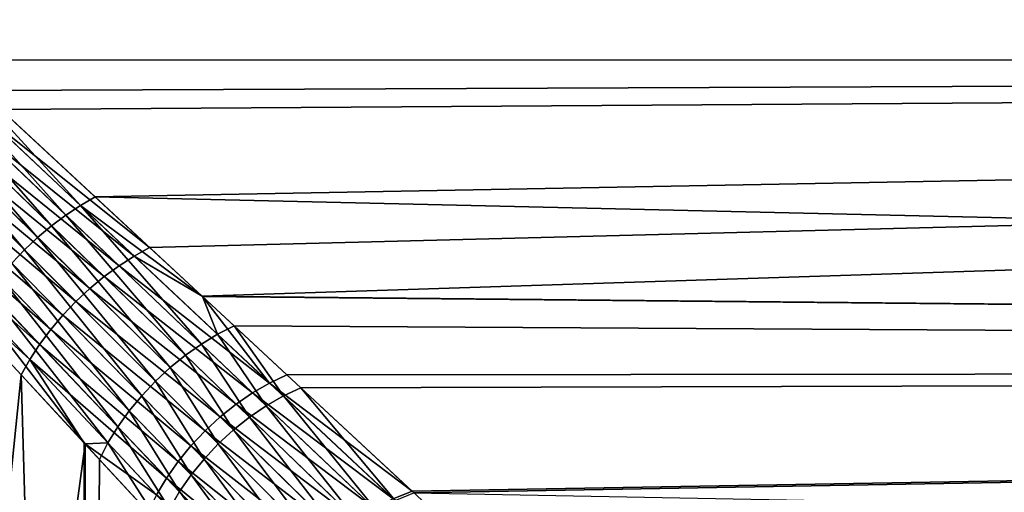
# Model space of a CAD drawing. Extents: x -162 to 227, y -260 to 0.
# Drawn here: x -62 to -54, y -98 to -94 of the extents above; entities that cross this region are included whole.
import ezdxf

# ---------------------------------------------------------------- set-up
doc = ezdxf.new("R2010")
doc.units = 0
doc.layers.add('L9', color=7, linetype='CONTINUOUS')

msp = doc.modelspace()

# ---------------------------------------------------------------- linework, layer by layer
at = {"layer": 'L9', "color": 254}
for points in [[(-63.70611, -92.90455, 15.87799), (0, -94.09266, 16.07994), (0, -91.20408, 17.85852)], [(0, -94.09266, -16.07994), (-62.97565, -93.58275, -15.3902), (0, -91.20408, -17.85852)], [(-62.97352, -93.58473, 15.39268), (0, -94.09266, 16.07994), (-63.70611, -92.90455, 15.87799)], [(0, -94.09266, -16.07994), (-62.15178, -94.34769, -14.82994), (-62.97565, -93.58275, -15.3902)], [(-62.97352, -93.58473, 15.39268), (-62.42133, -94.09741, 15.02687), (0, -94.09266, 16.07994)], [(0, -94.09266, 16.07994), (-62.42133, -94.09741, 15.02687), (-61.20378, -95.2279, 14.08022)], [(-61.98131, -94.50597, -14.70183), (-62.15178, -94.34769, -14.82994), (0, -94.09266, -16.07994)], [(0, -94.09266, -16.07994), (-60.75389, -95.64564, -13.69029), (-61.98131, -94.50597, -14.70183)], [(0, -94.09266, 16.07994), (-61.20378, -95.2279, 14.08022), (0, -96.63912, 13.83878)], [(0, -94.09266, -16.07994), (-60.32118, -96.04745, -13.2716), (-60.75389, -95.64564, -13.69029)], [(0, -96.63912, -13.83878), (-60.32118, -96.04745, -13.2716), (0, -94.09266, -16.07994)], [(-61.44527, -95.37734, 13.97885), (-62.5287, -94.16687, 14.97802), (-62.63533, -94.24351, 14.93936)], [(-61.32504, -95.29782, 14.02367), (-62.42133, -94.09741, 15.02687), (-62.5287, -94.16687, 14.97802)], [(-61.44527, -95.37734, 13.97885), (-61.32504, -95.29782, 14.02367), (-62.5287, -94.16687, 14.97802)], [(-61.32504, -95.29782, 14.02367), (-61.20378, -95.2279, 14.08022), (-62.42133, -94.09741, 15.02687)], [(-61.56326, -95.46567, 13.9462), (-62.63533, -94.24351, 14.93936), (-62.74036, -94.32668, 14.91123)], [(-61.56326, -95.46567, 13.9462), (-61.44527, -95.37734, 13.97885), (-62.63533, -94.24351, 14.93936)], [(-61.67781, -95.56191, 13.92607), (-62.74036, -94.32668, 14.91123), (-62.84289, -94.4157, 14.89385)], [(-61.67781, -95.56191, 13.92607), (-61.56326, -95.46567, 13.9462), (-62.74036, -94.32668, 14.91123)], [(-61.78777, -95.66508, 13.91864), (-62.84289, -94.4157, 14.89385), (-62.94207, -94.50983, 14.88738)], [(-61.78777, -95.66508, 13.91864), (-61.67781, -95.56191, 13.92607), (-62.84289, -94.4157, 14.89385)], [(-61.89201, -95.77414, 13.924), (-61.78777, -95.66508, 13.91864), (-62.94207, -94.50983, 14.88738)], [(-62.20497, -94.65366, -14.60927), (-62.09355, -94.57581, -14.65017), (-60.88062, -95.7152, -13.631)], [(-62.09355, -94.57581, -14.65017), (-61.98131, -94.50597, -14.70183), (-60.75389, -95.64564, -13.69029)], [(-62.09355, -94.57581, -14.65017), (-60.75389, -95.64564, -13.69029), (-60.88062, -95.7152, -13.631)], [(-62.31456, -94.7388, -14.57949), (-62.20497, -94.65366, -14.60927), (-61.00619, -95.79542, -13.58397)], [(-62.20497, -94.65366, -14.60927), (-60.88062, -95.7152, -13.631), (-61.00619, -95.79542, -13.58397)], [(-62.42135, -94.83048, -14.56111), (-62.31456, -94.7388, -14.57949), (-61.12924, -95.8854, -13.54971)], [(-62.31456, -94.7388, -14.57949), (-61.00619, -95.79542, -13.58397), (-61.12924, -95.8854, -13.54971)], [(-62.52438, -94.92786, -14.55429), (-62.42135, -94.83048, -14.56111), (-61.24843, -95.98419, -13.52858)], [(-62.42135, -94.83048, -14.56111), (-61.12924, -95.8854, -13.54971), (-61.24843, -95.98419, -13.52858)], [(-62.62273, -95.0301, -14.55908), (-62.52438, -94.92786, -14.55429), (-61.36248, -96.09071, -13.52082)], [(-62.52438, -94.92786, -14.55429), (-61.24843, -95.98419, -13.52858), (-61.36248, -96.09071, -13.52082)], [(-62.71551, -95.13626, -14.57546), (-62.62273, -95.0301, -14.55908), (-61.47014, -96.20381, -13.5265)], [(-62.62273, -95.0301, -14.55908), (-61.36248, -96.09071, -13.52082), (-61.47014, -96.20381, -13.5265)], [(-62.8019, -95.24539, -14.60326), (-62.71551, -95.13626, -14.57546), (-61.57024, -96.32225, -13.54558)], [(-62.71551, -95.13626, -14.57546), (-61.47014, -96.20381, -13.5265), (-61.57024, -96.32225, -13.54558)], [(-60.31784, -96.05054, 13.27421), (-61.20378, -95.2279, 14.08022), (-61.32504, -95.29782, 14.02367)], [(0, -96.63912, 13.83878), (-61.20378, -95.2279, 14.08022), (-60.31784, -96.05054, 13.27421)], [(-62.88111, -95.35653, -14.64225), (-62.8019, -95.24539, -14.60326), (-61.66171, -96.44476, -13.57783)], [(-62.8019, -95.24539, -14.60326), (-61.57024, -96.32225, -13.54558), (-61.66171, -96.44476, -13.57783)], [(-60.32675, -96.44203, 12.92324), (-61.32504, -95.29782, 14.02367), (-61.44527, -95.37734, 13.97885)], [(-60.19253, -96.36122, 12.97352), (-60.31784, -96.05054, 13.27421), (-61.32504, -95.29782, 14.02367)], [(-60.32675, -96.44203, 12.92324), (-60.19253, -96.36122, 12.97352), (-61.32504, -95.29782, 14.02367)], [(-61.74354, -96.56999, -13.62292), (-62.95245, -95.46867, -14.69206), (-62.88111, -95.35653, -14.64225)], [(-62.88111, -95.35653, -14.64225), (-61.66171, -96.44476, -13.57783), (-61.74354, -96.56999, -13.62292)], [(-60.45796, -96.53429, 12.88658), (-61.44527, -95.37734, 13.97885), (-61.56326, -95.46567, 13.9462)], [(-60.45796, -96.53429, 12.88658), (-60.32675, -96.44203, 12.92324), (-61.44527, -95.37734, 13.97885)], [(-63.70197, -115.2, -15.27595), (-62.95245, -95.46867, -14.69206), (-61.81485, -96.6966, -13.68035)], [(-61.74354, -96.56999, -13.62292), (-61.81485, -96.6966, -13.68035), (-62.95245, -95.46867, -14.69206)], [(-60.5846, -96.63689, 12.86398), (-61.56326, -95.46567, 13.9462), (-61.67781, -95.56191, 13.92607)], [(-60.5846, -96.63689, 12.86398), (-60.45796, -96.53429, 12.88658), (-61.56326, -95.46567, 13.9462)], [(-60.70512, -96.74861, 12.85572), (-61.67781, -95.56191, 13.92607), (-61.78777, -95.66508, 13.91864)], [(-60.70512, -96.74861, 12.85572), (-60.5846, -96.63689, 12.86398), (-61.67781, -95.56191, 13.92607)], [(-60.81808, -96.86808, 12.8619), (-61.78777, -95.66508, 13.91864), (-61.89201, -95.77414, 13.924)], [(-60.81808, -96.86808, 12.8619), (-60.70512, -96.74861, 12.85572), (-61.78777, -95.66508, 13.91864)], [(-61.00619, -95.79542, -13.58397), (-60.88062, -95.7152, -13.631), (-59.76378, -96.7636, -12.52982)], [(-60.88062, -95.7152, -13.631), (-60.75389, -95.64564, -13.69029), (-60.32118, -96.04745, -13.2716)], [(-60.88062, -95.7152, -13.631), (-60.32118, -96.04745, -13.2716), (-59.76378, -96.7636, -12.52982)], [(-60.92213, -96.99389, 12.88243), (-61.89201, -95.77414, 13.924), (-61.98948, -95.88799, 13.9421)], [(-60.92213, -96.99389, 12.88243), (-60.81808, -96.86808, 12.8619), (-61.89201, -95.77414, 13.924)], [(-61.12924, -95.8854, -13.54971), (-61.00619, -95.79542, -13.58397), (-59.90366, -96.84446, -12.47767)], [(-61.00619, -95.79542, -13.58397), (-59.76378, -96.7636, -12.52982), (-59.90366, -96.84446, -12.47767)], [(-61.01601, -97.1245, 12.91708), (-61.98948, -95.88799, 13.9421), (-62.0792, -96.00546, 13.97274)], [(-61.01601, -97.1245, 12.91708), (-60.92213, -96.99389, 12.88243), (-61.98948, -95.88799, 13.9421)], [(-61.24843, -95.98419, -13.52858), (-61.12924, -95.8854, -13.54971), (-60.04019, -96.93793, -12.43963)], [(-61.12924, -95.8854, -13.54971), (-59.90366, -96.84446, -12.47767), (-60.04019, -96.93793, -12.43963)], [(-61.09859, -97.25836, 12.96543), (-62.0792, -96.00546, 13.97274), (-62.16025, -96.12539, 14.01562)], [(-61.09859, -97.25836, 12.96543), (-61.01601, -97.1245, 12.91708), (-62.0792, -96.00546, 13.97274)], [(-61.36248, -96.09071, -13.52082), (-61.24843, -95.98419, -13.52858), (-60.17163, -97.04282, -12.41618)], [(-61.24843, -95.98419, -13.52858), (-60.04019, -96.93793, -12.43963), (-60.17163, -97.04282, -12.41618)], [(-61.47014, -96.20381, -13.5265), (-61.36248, -96.09071, -13.52082), (-60.29629, -97.15778, -12.40764)], [(-61.36248, -96.09071, -13.52082), (-60.17163, -97.04282, -12.41618), (-60.29629, -97.15778, -12.40764)], [(-59.62235, -96.69637, -12.59542), (-60.32118, -96.04745, -13.2716), (0, -96.63912, -13.83878)], [(-60.32118, -96.04745, -13.2716), (-59.62235, -96.69637, -12.59542), (-59.76378, -96.7636, -12.52982)], [(0, -96.63912, 13.83878), (-60.31784, -96.05054, 13.27421), (-60.05691, -96.29283, 13.03681)], [(-60.19253, -96.36122, 12.97352), (-60.05691, -96.29283, 13.03681), (-60.31784, -96.05054, 13.27421)], [(-62.16025, -96.12539, 14.01562), (-62.23182, -96.24653, 14.07031), (-61.28689, -97.26646, 13.14274)], [(-62.16025, -96.12539, 14.01562), (-61.28689, -97.26646, 13.14274), (-61.09859, -97.25836, 12.96543)], [(-61.57024, -96.32225, -13.54558), (-61.47014, -96.20381, -13.5265), (-60.41256, -97.28132, -12.41411)], [(-61.47014, -96.20381, -13.5265), (-60.29629, -97.15778, -12.40764), (-60.41256, -97.28132, -12.41411)], [(-63.70197, -115.2, 15.27595), (-61.28689, -97.26646, 13.14274), (-62.23182, -96.24653, 14.07031)], [(-61.66171, -96.44476, -13.57783), (-61.57024, -96.32225, -13.54558), (-60.51897, -97.41188, -12.4355)], [(-61.57024, -96.32225, -13.54558), (-60.41256, -97.28132, -12.41411), (-60.51897, -97.41188, -12.4355)], [(-59.79128, -96.95133, 12.35447), (-60.19253, -96.36122, 12.97352), (-60.32675, -96.44203, 12.92324)], [(-59.64986, -96.87049, 12.40709), (-60.05691, -96.29283, 13.03681), (-60.19253, -96.36122, 12.97352)], [(-59.79128, -96.95133, 12.35447), (-59.64986, -96.87049, 12.40709), (-60.19253, -96.36122, 12.97352)], [(-60.05691, -96.29283, 13.03681), (-59.50684, -96.80364, 12.47327), (0, -96.63912, 13.83878)], [(-59.64986, -96.87049, 12.40709), (-59.50684, -96.80364, 12.47327), (-60.05691, -96.29283, 13.03681)], [(-61.74354, -96.56999, -13.62292), (-61.66171, -96.44476, -13.57783), (-60.61415, -97.54777, -12.47154)], [(-61.66171, -96.44476, -13.57783), (-60.51897, -97.41188, -12.4355), (-60.61415, -97.54777, -12.47154)], [(-59.92926, -97.0451, 12.31608), (-60.32675, -96.44203, 12.92324), (-60.45796, -96.53429, 12.88658)], [(-59.92926, -97.0451, 12.31608), (-59.79128, -96.95133, 12.35447), (-60.32675, -96.44203, 12.92324)], [(-61.74354, -96.56999, -13.62292), (-61.29376, -97.25904, -13.13637), (-61.81485, -96.6966, -13.68035)], [(-60.69688, -97.68727, -12.52177), (-61.29376, -97.25904, -13.13637), (-61.74354, -96.56999, -13.62292)], [(-61.74354, -96.56999, -13.62292), (-60.61415, -97.54777, -12.47154), (-60.69688, -97.68727, -12.52177)], [(-60.06199, -97.15058, 12.29242), (-60.45796, -96.53429, 12.88658), (-60.5846, -96.63689, 12.86398)], [(-60.06199, -97.15058, 12.29242), (-59.92926, -97.0451, 12.31608), (-60.45796, -96.53429, 12.88658)], [(-60.18776, -97.26639, 12.28381), (-60.5846, -96.63689, 12.86398), (-60.70512, -96.74861, 12.85572)], [(-60.18776, -97.26639, 12.28381), (-60.06199, -97.15058, 12.29242), (-60.5846, -96.63689, 12.86398)], [(0, -96.63912, -13.83878), (-58.58827, -97.65666, -11.41978), (-59.62235, -96.69637, -12.59542)], [(0, -96.63912, 13.83878), (-59.50684, -96.80364, 12.47327), (-58.57227, -97.67152, 11.40001)], [(0, -96.63912, -13.83878), (-58.09468, -98.11506, -10.75648), (-58.58827, -97.65666, -11.41978)], [(0, -96.63912, 13.83878), (-58.57227, -97.67152, 11.40001), (0, -98.77019, 11.1995)], [(0, -98.77019, -11.1995), (-58.09468, -98.11506, -10.75648), (0, -96.63912, -13.83878)], [(-63.70197, -115.2, -15.27595), (-61.81485, -96.6966, -13.68035), (-61.28284, -115.2, -13.14684)], [(-61.28284, -115.2, -13.14684), (-61.81485, -96.6966, -13.68035), (-61.29376, -97.25904, -13.13637)], [(-60.30491, -97.39103, 12.29035), (-60.70512, -96.74861, 12.85572), (-60.81808, -96.86808, 12.8619)], [(-60.30491, -97.39103, 12.29035), (-60.18776, -97.26639, 12.28381), (-60.70512, -96.74861, 12.85572)], [(-59.90366, -96.84446, -12.47767), (-59.76378, -96.7636, -12.52982), (-58.74456, -97.71964, -11.34972)], [(-59.76378, -96.7636, -12.52982), (-59.62235, -96.69637, -12.59542), (-58.58827, -97.65666, -11.41978)], [(-59.76378, -96.7636, -12.52982), (-58.58827, -97.65666, -11.41978), (-58.74456, -97.71964, -11.34972)], [(-60.04019, -96.93793, -12.43963), (-59.90366, -96.84446, -12.47767), (-58.89883, -97.79953, -11.29388)], [(-59.90366, -96.84446, -12.47767), (-58.74456, -97.71964, -11.34972), (-58.89883, -97.79953, -11.29388)], [(-58.72881, -97.73441, 11.32989), (-59.50684, -96.80364, 12.47327), (-59.64986, -96.87049, 12.40709)], [(-58.72881, -97.73441, 11.32989), (-58.57227, -97.67152, 11.40001), (-59.50684, -96.80364, 12.47327)], [(-60.41194, -97.52288, 12.31195), (-60.81808, -96.86808, 12.8619), (-60.92213, -96.99389, 12.88243)], [(-60.41194, -97.52288, 12.31195), (-60.30491, -97.39103, 12.29035), (-60.81808, -96.86808, 12.8619)], [(-58.88331, -97.81428, 11.27401), (-59.64986, -96.87049, 12.40709), (-59.79128, -96.95133, 12.35447)], [(-58.88331, -97.81428, 11.27401), (-58.72881, -97.73441, 11.32989), (-59.64986, -96.87049, 12.40709)], [(-60.50744, -97.66021, 12.34835), (-60.92213, -96.99389, 12.88243), (-61.01601, -97.1245, 12.91708)], [(-60.50744, -97.66021, 12.34835), (-60.41194, -97.52288, 12.31195), (-60.92213, -96.99389, 12.88243)], [(-60.17163, -97.04282, -12.41618), (-60.04019, -96.93793, -12.43963), (-59.0488, -97.89518, -11.25309)], [(-60.04019, -96.93793, -12.43963), (-58.89883, -97.79953, -11.29388), (-59.0488, -97.89518, -11.25309)], [(-59.0335, -97.90993, 11.23319), (-59.79128, -96.95133, 12.35447), (-59.92926, -97.0451, 12.31608)], [(-59.0335, -97.90993, 11.23319), (-58.88331, -97.81428, 11.27401), (-59.79128, -96.95133, 12.35447)], [(-60.29629, -97.15778, -12.40764), (-60.17163, -97.04282, -12.41618), (-59.19225, -98.00514, -11.22797)], [(-60.17163, -97.04282, -12.41618), (-59.0488, -97.89518, -11.25309), (-59.19225, -98.00514, -11.22797)], [(-59.17715, -98.01997, 11.20804), (-59.92926, -97.0451, 12.31608), (-60.06199, -97.15058, 12.29242)], [(-59.17715, -98.01997, 11.20804), (-59.0335, -97.90993, 11.23319), (-59.92926, -97.0451, 12.31608)], [(-60.59017, -97.80123, 12.39906), (-61.01601, -97.1245, 12.91708), (-61.09859, -97.25836, 12.96543)], [(-60.59017, -97.80123, 12.39906), (-60.50744, -97.66021, 12.34835), (-61.01601, -97.1245, 12.91708)], [(-60.41256, -97.28132, -12.41411), (-60.29629, -97.15778, -12.40764), (-59.32706, -98.1278, -11.21887)], [(-60.29629, -97.15778, -12.40764), (-59.19225, -98.00514, -11.22797), (-59.32706, -98.1278, -11.21887)], [(-59.31211, -98.14275, 11.19894), (-60.06199, -97.15058, 12.29242), (-60.18776, -97.26639, 12.28381)], [(-59.31211, -98.14275, 11.19894), (-59.17715, -98.01997, 11.20804), (-60.06199, -97.15058, 12.29242)], [(-61.28284, -115.2, -13.14684), (-61.29376, -97.25904, -13.13637), (-60.7661, -97.82857, -12.58555)], [(-60.69688, -97.68727, -12.52177), (-60.7661, -97.82857, -12.58555), (-61.29376, -97.25904, -13.13637)], [(-61.09859, -97.25836, 12.96543), (-61.28689, -97.26646, 13.14274), (-61.16887, -97.39385, 13.02689)], [(-61.09859, -97.25836, 12.96543), (-61.16887, -97.39385, 13.02689), (-60.65904, -97.94412, 12.46343)], [(-61.09859, -97.25836, 12.96543), (-60.65904, -97.94412, 12.46343), (-60.59017, -97.80123, 12.39906)], [(-61.28284, -115.2, 13.14684), (-61.28689, -97.26646, 13.14274), (-63.70197, -115.2, 15.27595)], [(-61.28284, -115.2, 13.14684), (-61.16887, -97.39385, 13.02689), (-61.28689, -97.26646, 13.14274)], [(-60.51897, -97.41188, -12.4355), (-60.41256, -97.28132, -12.41411), (-59.45123, -98.26133, -11.22594)], [(-60.41256, -97.28132, -12.41411), (-59.32706, -98.1278, -11.21887), (-59.45123, -98.26133, -11.22594)], [(-59.43641, -98.27645, 11.20602), (-60.18776, -97.26639, 12.28381), (-60.30491, -97.39103, 12.29035)], [(-59.43641, -98.27645, 11.20602), (-59.31211, -98.14275, 11.19894), (-60.18776, -97.26639, 12.28381)], [(-60.65904, -97.94412, 12.46343), (-61.16887, -97.39385, 13.02689), (-61.28284, -115.2, 13.14684)], [(-60.61415, -97.54777, -12.47154), (-60.51897, -97.41188, -12.4355), (-59.56293, -98.40378, -11.24907)], [(-60.51897, -97.41188, -12.4355), (-59.45123, -98.26133, -11.22594), (-59.56293, -98.40378, -11.24907)], [(-59.54818, -98.41909, 11.22917), (-60.30491, -97.39103, 12.29035), (-60.41194, -97.52288, 12.31195)], [(-59.54818, -98.41909, 11.22917), (-59.43641, -98.27645, 11.20602), (-60.30491, -97.39103, 12.29035)], [(-60.69688, -97.68727, -12.52177), (-60.61415, -97.54777, -12.47154), (-59.66049, -98.55302, -11.28792)], [(-60.61415, -97.54777, -12.47154), (-59.56293, -98.40378, -11.24907), (-59.66049, -98.55302, -11.28792)], [(-59.64577, -98.56854, 11.26805), (-60.41194, -97.52288, 12.31195), (-60.50744, -97.66021, 12.34835)], [(-59.64577, -98.56854, 11.26805), (-59.54818, -98.41909, 11.22917), (-60.41194, -97.52288, 12.31195)], [(-59.72774, -98.72261, 11.32209), (-60.50744, -97.66021, 12.34835), (-60.59017, -97.80123, 12.39906)], [(-59.72774, -98.72261, 11.32209), (-59.64577, -98.56854, 11.26805), (-60.50744, -97.66021, 12.34835)], [(-58.74456, -97.71964, -11.34972), (-58.58827, -97.65666, -11.41978), (-58.09468, -98.11506, -10.75648)]]:
    msp.add_3dface(points, dxfattribs=at)

doc.saveas('drawing.dxf')
